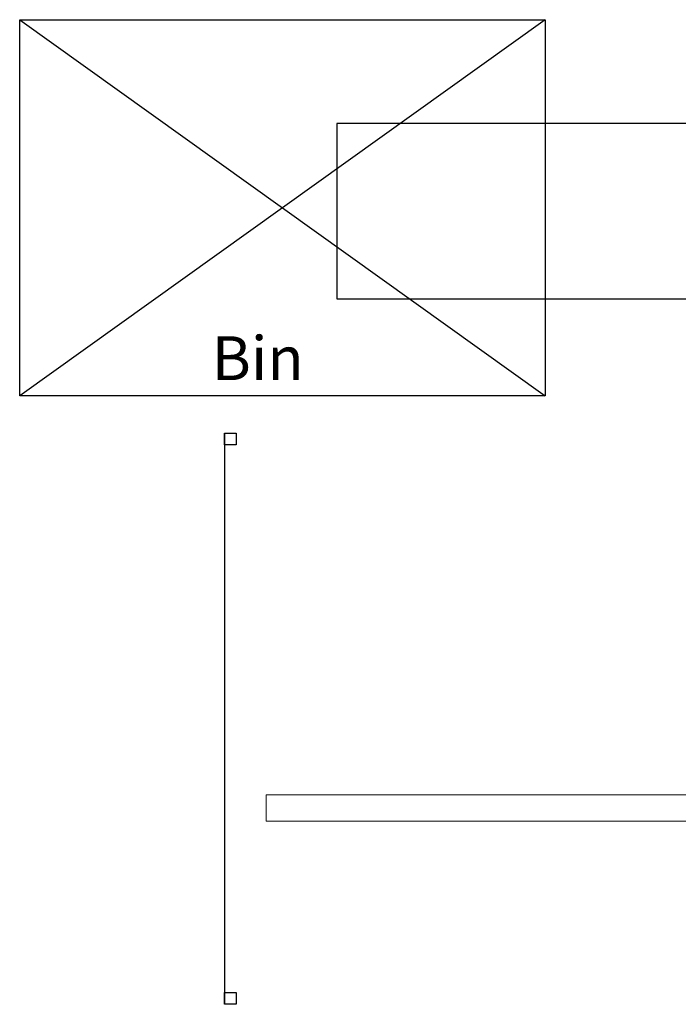
# Model space of a CAD drawing. Units: millimetres. Extents: x 17354 to 94778, y -28426 to 27011.
# Drawn here: x 21298 to 23554, y 23170 to 26541 of the extents above; entities that cross this region are included whole.
import ezdxf

# ---------------------------------------------------------------- set-up
doc = ezdxf.new("R2010")
doc.units = ezdxf.units.MM
doc.header["$LTSCALE"] = 4
doc.layers.add('TEXT - label', color=255, linetype='Continuous', lineweight=0)
doc.styles.get("Standard").update_dxf_attribs({"font": 'swiss.ttf', "height": 2.5})

msp = doc.modelspace()

# ---------------------------------------------------------------- linework, layer by layer
at = {"color": 1}
for p, q in [((21298.2, 26541), (23098.2, 26541)), ((21298.2, 26541), (23098.2, 25253.7)), ((23098.2, 26541), (21298.2, 25253.7)), ((21298.2, 25253.7), (21298.2, 26541)), ((23098.2, 26541), (23098.2, 25253.7)), ((23098.2, 25253.7), (21298.2, 25253.7))]:
    msp.add_line(p, q, dxfattribs=at)
msp.add_line((21999.2, 25125.3), (21999.2, 23170.3))
for points in [[(28023.8, 26185.7), (22383.8, 26185.7), (22383.8, 25585.7), (28023.8, 25585.7)], [(22039.2, 25125.3), (22039.2, 25085.3), (21999.2, 25085.3), (21999.2, 25125.3)], [(22039.2, 23210.3), (22039.2, 23170.3), (21999.2, 23170.3), (21999.2, 23210.3)]]:
    msp.add_lwpolyline(points, close=True)
at = {"layer": 'TEXT - label'}
msp.add_lwpolyline([(22142.2, 23797.6), (22142.2, 23887.6), (28142.2, 23887.6), (28142.2, 23797.6)], close=True, dxfattribs=at)

# ---------------------------------------------------------------- texts
at = {"color": 1, "insert": (22271.2, 25457.2), "char_height": 150, "attachment_point": 3}
msp.add_mtext('{\\C7;Bin}', dxfattribs=at)

doc.saveas('drawing.dxf')
